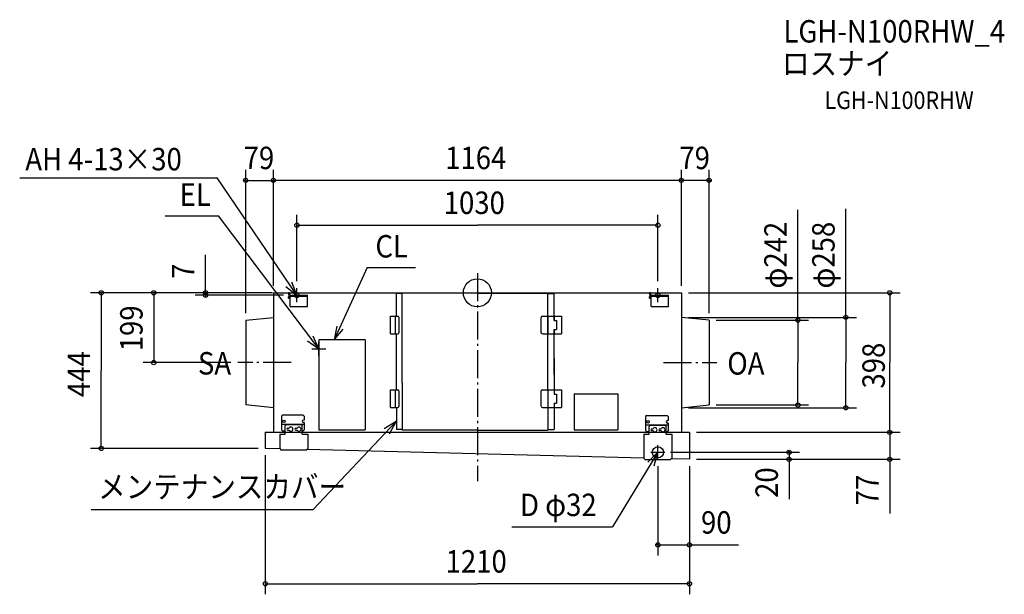
# Model space of a CAD drawing. Extents: x -1306 to 1503, y -860 to 779.
import ezdxf

# ---------------------------------------------------------------- set-up
doc = ezdxf.new("R2010")
doc.units = 0
doc.header["$LTSCALE"] = 20
doc.header["$PDMODE"] = 3
doc.header["$PDSIZE"] = -2
doc.linetypes.add('DASHDOT', pattern=[5.5, 4, -0.6, 0.3, -0.6])
for name, color, linetype in [('ARRANGE', 1, 'CONTINUOUS'), ('BASIS', 6, 'DASHDOT'), ('DETAIL', 5, 'CONTINUOUS'), ('ETC', 61, 'CONTINUOUS'), ('FIX', 11, 'CONTINUOUS'), ('NOTE', 4, 'CONTINUOUS'), ('OUTLINE', 3, 'CONTINUOUS'), ('SIZE', 30, 'CONTINUOUS')]:
    doc.layers.add(name, color=color, linetype=linetype)
doc.styles.get("Standard").update_dxf_attribs({"font": 'SIMPLEX', "width": 0.9, "bigfont": 'BIGFONT'})

msp = doc.modelspace()

# ---------------------------------------------------------------- linework, layer by layer
at = {"layer": 'ARRANGE', "color": 1, "linetype": 'CONTINUOUS'}
msp.add_circle((0, 0), 40, dxfattribs=at)
msp.add_point((0, 0), dxfattribs=at)
at = {"layer": 'BASIS', "color": 6, "linetype": 'DASHDOT'}
for p, q in [((0, 56.493497), (0, -537.281792)), ((-530.982083, -199), (-683.559201, -199)), ((530.982083, -199), (683.559201, -199))]:
    msp.add_line(p, q, dxfattribs=at)
at = {"layer": 'DETAIL', "color": 5, "linetype": 'CONTINUOUS'}
for p, q in [((-582, 0), (-582, -398)), ((-582, 0), (582, 0)), ((-538.5, 0.7), (-538.5, -4.7)), ((-538.5, 0.7), (-536.2, 0.7)), ((-536.2, 0.7), (-536.2, -4.7)), ((491.5, 0.7), (491.5, -4.7)), ((491.5, 0.7), (493.8, 0.7)), ((493.8, 0.7), (493.8, -4.7)), ((582, 0), (582, -398)), ((-538.5, -15), (-538.5, -11.6)), ((-538.5, -15), (-536.2, -15)), ((-536.2, -15), (-536.2, -11.6)), ((-533.9, -7), (-485.001677, -7)), ((-533.9, -9.3), (-485.001677, -9.3)), ((-533.9, -39.3), (-533.9, -9.3)), ((-485.001677, -39.3), (-485.001677, -7)), ((-214.7, -2.162076), (-231, -2.162076)), ((-231, -66.862076), (-231, -2.162076)), ((-214.7, -257.562076), (-214.7, -0.562076)), ((45.7, -0.562076), (-214.7, -0.562076)), ((-0.7, -0.562076), (201.3, -0.562076)), ((201.3, -280.062076), (201.3, -0.562076)), ((201.3, -2.162076), (219, -2.162076)), ((219, -79.362076), (219, -2.162076)), ((491.5, -15), (491.5, -11.6)), ((491.5, -15), (493.8, -15)), ((493.8, -15), (493.8, -11.6)), ((496.1, -7), (544.998326, -7)), ((496.1, -9.3), (544.998326, -9.3)), ((496.1, -39.3), (496.1, -9.3)), ((544.998326, -39.3), (544.998326, -7)), ((-533.9, -39.3), (-485.001677, -39.3)), ((496.1, -39.3), (544.998326, -39.3)), ((-661, -78), (-582, -70)), ((-661, -78), (-661, -320)), ((-247.700179, -116.862076), (-247.700179, -66.862076)), ((-247.700179, -66.862076), (-230.1, -66.862076)), ((-233.900179, -116.862076), (-233.900179, -66.862076)), ((-230.1, -66.862076), (-227.146268, -66.862076)), ((-224.146268, -69.862076), (-224.146268, -113.862076)), ((180.737777, -71.862076), (180.737777, -111.862076)), ((185.737777, -66.862076), (218.3, -66.862076)), ((201.538623, -116.862076), (201.538623, -66.862076)), ((218.3, -66.862076), (240.1, -66.862076)), ((219, -66.862076), (219, -79.362076)), ((219, -69.362058), (219, -79.362076)), ((219, -79.362076), (226, -79.362076)), ((226, -79.362076), (226, -104.362076)), ((240.1, -66.862076), (240.1, -116.862076)), ((661, -78), (582, -70)), ((661, -78), (661, -320)), ((219, -104.362076), (219, -116.862076)), ((219, -104.362076), (226, -104.362076)), ((219, -187.562076), (219, -104.362076)), ((-452, -134.16424), (-452, -392.16424)), ((-320, -134.16424), (-452, -134.16424)), ((-320, -134.16424), (-320, -390.976508)), ((-247.700179, -116.862076), (-230.1, -116.862076)), ((-231, -200.062076), (-231, -116.862076)), ((-230.1, -116.862076), (-227.146268, -116.862076)), ((185.737777, -116.862076), (218.3, -116.862076)), ((218.3, -116.862076), (240.1, -116.862076)), ((219, -232.562058), (219, -187.562076)), ((219, -187.562076), (219, -280.062076)), ((-231, -276.862076), (-231, -200.062076)), ((-247.700179, -276.862076), (-230.1, -276.862076)), ((-247.700179, -326.862076), (-247.700179, -276.862076)), ((-233.900179, -326.862076), (-233.900179, -276.862076)), ((-230.1, -276.862076), (-227.146268, -276.862076)), ((-224.146268, -279.862076), (-224.146268, -323.862076)), ((-214.7, -257.562076), (-214.7, -391.562076)), ((185.737777, -276.862076), (218.3, -276.862076)), ((201.538623, -326.862076), (201.538623, -276.862076)), ((218.3, -276.862076), (240.1, -276.862076)), ((219, -276.862076), (219, -289.362076)), ((219, -279.362058), (219, -289.362076)), ((240.1, -276.862076), (240.1, -326.862076)), ((180.737777, -281.862076), (180.737777, -321.862076)), ((201.3, -282.562058), (201.3, -391.562076)), ((219, -289.362076), (226, -289.362076)), ((226, -289.362076), (226, -314.362076)), ((276, -288.523082), (276, -390.523082)), ((276, -288.523082), (401, -288.523082)), ((401, -288.523082), (401, -390.523082)), ((-582, -328), (-661, -320)), ((-247.700179, -326.862076), (-230.1, -326.862076)), ((-231, -326.862076), (-231, -389.962076)), ((-230.1, -326.862076), (-227.146268, -326.862076)), ((185.737777, -326.862076), (218.3, -326.862076)), ((218.3, -326.862076), (240.1, -326.862076)), ((219, -314.362076), (226, -314.362076)), ((219, -314.362076), (219, -389.962076)), ((219, -323.928297), (219, -326.862076)), ((582, -328), (661, -320)), ((-554.998948, -348.199473), (-558.498948, -351.699473)), ((-558.498948, -351.699473), (-558.498948, -391.199473)), ((-554.998948, -348.199473), (-497.498948, -348.199473)), ((-493.998948, -351.699473), (-497.498948, -348.199473)), ((-493.998948, -362.899473), (-495.998948, -362.899473)), ((-493.998948, -351.699473), (-493.998948, -359.690937)), ((-493.998948, -359.690937), (-493.998948, -362.899473)), ((483.526188, -349.799473), (480.026188, -353.299473)), ((480.026188, -353.299473), (480.026188, -392.799473)), ((483.526188, -349.799473), (541.026188, -349.799473)), ((544.526188, -353.299473), (541.026188, -349.799473)), ((544.526188, -364.499473), (542.528188, -364.499473)), ((544.526188, -353.299473), (544.526188, -361.290937)), ((544.526188, -361.290937), (544.526188, -364.499473)), ((-493.998948, -375.899473), (-558.498948, -375.899473)), ((-558.498948, -391.199473), (-554.998948, -394.699473)), ((-544.999755, -375.999794), (-548.499755, -379.499794)), ((-548.499755, -403.599794), (-548.499755, -379.499794)), ((-544.999755, -375.999794), (-502.999755, -375.999794)), ((-541.000009, -386.499879), (-537.454365, -386.499879)), ((-541.000009, -391.499879), (-537.454365, -391.499879)), ((-518.000009, -386.499879), (-514.454365, -386.499879)), ((-518.000009, -391.499879), (-514.454365, -391.499879)), ((-502.999755, -375.999794), (-499.499755, -379.499794)), ((-499.499755, -403.599794), (-499.499755, -379.499794)), ((-493.998948, -391.199473), (-497.498948, -394.699473)), ((-493.998948, -369.899473), (-495.998948, -369.899473)), ((-493.998948, -369.899473), (-493.998948, -373.107063)), ((-493.998948, -373.107063), (-493.998948, -391.199473)), ((-493.998948, -374.199473), (-493.998948, -378.199473)), ((-320, -392.16424), (-452, -392.16424)), ((-214.7, -389.962076), (-231, -389.962076)), ((-0.7, -391.562076), (-214.7, -391.562076)), ((-0.7, -391.562076), (201.3, -391.562076)), ((201.3, -389.962076), (219, -389.962076)), ((276, -390.523082), (401, -390.523082)), ((544.526188, -377.499473), (480.026188, -377.499473)), ((480.026188, -392.799473), (483.526188, -396.299473)), ((493.526381, -377.599794), (490.026381, -381.099794)), ((490.026381, -403.6), (490.026381, -381.099794)), ((493.526381, -377.599794), (535.526381, -377.599794)), ((497.526127, -388.099879), (501.071771, -388.099879)), ((497.526127, -393.099879), (501.071771, -393.099879)), ((520.526127, -388.099879), (524.071771, -388.099879)), ((520.526127, -393.099879), (524.071771, -393.099879)), ((535.526381, -377.599794), (539.026381, -381.099794)), ((539.026381, -403.599794), (539.026381, -381.099794)), ((544.526188, -392.799473), (541.026188, -396.299473)), ((544.526188, -371.499473), (542.526188, -371.499473)), ((544.526188, -371.499473), (544.526188, -374.707063)), ((544.526188, -374.707063), (544.526188, -392.799473)), ((544.526188, -375.799473), (544.526188, -379.799473)), ((-605, -398), (-548.499755, -398)), ((-605, -398), (-605, -444)), ((-563.999755, -403.599794), (-563.999755, -444.041434)), ((-563.999755, -403.599794), (-548.499755, -403.599794)), ((-548.499755, -394.699473), (-554.998948, -394.699473)), ((-497.498948, -394.699473), (-499.499755, -394.699473)), ((-499.499755, -398), (467.026381, -398)), ((-499.499755, -403.599794), (-483.999755, -403.599794)), ((-483.999755, -403.599794), (-483.999755, -444.041434)), ((474.526381, -403.599794), (488.526381, -403.599794)), ((474.526381, -403.6), (490.026381, -403.6)), ((474.526381, -403.6), (474.526381, -472.142992)), ((490.025381, -396.299473), (483.526188, -396.299473)), ((484.326017, -403.599794), (484.327017, -403.599794)), ((516.026381, -398), (605, -398)), ((541.026188, -396.299473), (539.025381, -396.299473)), ((539.026381, -403.599794), (554.526381, -403.599794)), ((554.526381, -403.599794), (554.526381, -472.297517)), ((605, -398), (605, -475)), ((-562.96424, -445.076949), (-605, -444)), ((-563.999755, -444.041434), (-560.499755, -447.541434)), ((-560.499755, -447.541434), (-487.499755, -447.541434)), ((-483.999755, -444.041434), (-487.499755, -447.541434)), ((474.526381, -471.657287), (-486.981924, -447.023604)), ((474.526381, -472.297517), (478.026381, -475.797517)), ((478.026381, -475.797517), (551.026381, -475.797517)), ((554.526381, -472.297517), (551.026381, -475.797517)), ((605, -475), (553.15223, -473.671669))]:
    msp.add_line(p, q, dxfattribs=at)
for centre, radius in [((-551.996948, -366.399473), 3.5), ((486.528188, -367.999473), 3.5), ((515, -455), 16)]:
    msp.add_circle(centre, radius, dxfattribs=at)
for centre, radius, start, end in [((-533.9, -4.7), 4.6, 180, 270), ((-533.9, -11.6), 4.6, 131.409622, 180), ((-533.9, -4.7), 2.3, 180, 270), ((-533.9, -11.6), 2.3, 90, 180), ((496.1, -4.7), 4.6, 180, 270), ((496.1, -11.6), 4.6, 131.409622, 180), ((496.1, -4.7), 2.3, 180, 270), ((496.1, -11.6), 2.3, 90, 180), ((-227.146268, -69.862076), 3, 0, 90), ((185.737777, -71.862076), 5, 90, 180), ((185.737777, -111.862076), 5, 180, 270), ((-227.146268, -113.862076), 3, 270, 0), ((-227.146268, -279.862076), 3, 0, 90), ((185.737777, -281.862076), 5, 90, 180), ((-227.146268, -323.862076), 3, 270, 0), ((185.737777, -321.862076), 5, 180, 270), ((-495.998948, -366.399473), 3.5, 90, 270), ((542.528188, -367.999473), 3.5, 90, 270), ((-541.000009, -388.999879), 2.5, 90, 270), ((-532.000009, -388.999879), 6, 204.624318, 155.375682), ((-518.000009, -388.999879), 2.5, 90, 270), ((-509.000009, -388.999879), 6, 204.624318, 155.375682), ((497.526127, -390.599879), 2.5, 90, 270), ((506.526127, -390.599879), 6, 204.624318, 155.375682), ((520.526127, -390.599879), 2.5, 90, 270), ((529.526127, -390.599879), 6, 204.624318, 155.375682)]:
    msp.add_arc(centre, radius, start, end, dxfattribs=at)
at = {"layer": 'FIX', "color": 11, "linetype": 'CONTINUOUS'}
for centre in [(-515, -7), (515, -7)]:
    msp.add_circle(centre, 6.5, dxfattribs=at)
at = {"layer": 'NOTE', "color": 4, "linetype": 'CONTINUOUS'}
for p, q in [((-1305.67963, 328.082383), (-741.862459, 328.082383)), ((-515, -7), (-741.862459, 328.082383)), ((-890.906055, 219.442756), (-738.971374, 219.442756)), ((-452, -160), (-738.971374, 219.442756)), ((-313.947435, 72.106618), (-408.118587, -134.16424)), ((-313.947435, 72.106618), (-176.045505, 72.106618)), ((-515, -7), (-529.58199, 30.247356)), ((-546.252052, 17.966162), (-515, -7)), ((-515, -27), (-515, 13)), ((515, -27), (515, 13)), ((-535, -7), (-495, -7)), ((495, -7), (535, -7)), ((-401.172523, -94.771954), (-408.118587, -134.16424)), ((-408.118587, -134.16424), (-382.406976, -103.522552)), ((-484.717553, -136.987792), (-452, -160)), ((-452, -160), (-468.828128, -123.712067)), ((-452, -180), (-452, -140)), ((-472, -160), (-432, -160)), ((-468.754662, -618.071606), (-231.718677, -366.831285)), ((-231.718677, -366.831285), (-265.799195, -387.772113)), ((-250.762857, -402.006833), (-231.718677, -366.831285)), ((515, -475), (515, -435)), ((515, -455), (385.257485, -667.509161)), ((515, -455), (486.306737, -482.869278)), ((495, -455), (535, -455)), ((504.085545, -493.482134), (515, -455)), ((-1101.846, -618.071606), (-468.754662, -618.071606)), ((98.47279, -667.509161), (385.257485, -667.509161))]:
    msp.add_line(p, q, dxfattribs=at)
at = {"layer": 'OUTLINE', "color": 3, "linetype": 'CONTINUOUS'}
for p, q in [((-582, 0), (582, 0)), ((-582, 0), (-582, -398)), ((582, 0), (582, -398)), ((-605, -398), (-499.499755, -398)), ((-499.499755, -398), (516.026381, -398)), ((516.026381, -398), (605, -398))]:
    msp.add_line(p, q, dxfattribs=at)
at = {"layer": 'SIZE', "color": 30, "linetype": 'BYBLOCK'}
for p, q in [((-661, -58), (-661, 350.796052)), ((-582, 20), (-582, 350.796052)), ((-582, 20), (-582, 350.796052)), ((582, 20), (582, 350.796052)), ((582, 20), (582, 350.796052)), ((661, -58), (661, 350.796052)), ((-663, 320.796052), (-665, 320.796052)), ((-661, 320.796052), (-582, 320.796052)), ((-580, 320.796052), (-578, 320.796052)), ((580, 320.796052), (-580, 320.796052)), ((580, 320.796052), (578, 320.796052)), ((661, 320.796052), (582, 320.796052)), ((663, 320.796052), (665, 320.796052)), ((-515, 33), (-515, 222.910631)), ((515, 33), (515, 222.910631)), ((-513, 192.910631), (0, 192.910631)), ((513, 192.910631), (0, 192.910631)), ((-604, 0), (-1103.205, 0)), ((-602, 0), (-953.085814, 0)), ((-584, 0), (-805.423926, 0)), ((-775.423926, 2), (-775.423926, 4)), ((-775.423926, -7), (-775.423926, 0)), ((602, 0), (1206.408, 0)), ((-1073.205, -2), (-1073.205, -222)), ((-923.085814, -2), (-923.085814, -197)), ((-553.5, -7), (-805.423926, -7)), ((-775.423926, -9), (-775.423926, -11)), ((1176.408, -2), (1176.408, -199)), ((602, -70), (1081.146, -70)), ((681, -78), (944.353678, -78)), ((914.353678, -80), (914.353678, -199)), ((1051.146, -72), (1051.146, -199)), ((-1073.205, -442), (-1073.205, -222)), ((-703.559201, -199), (-953.085814, -199)), ((914.353678, -318), (914.353678, -199)), ((1051.146, -326), (1051.146, -199)), ((1176.408, -396), (1176.408, -199)), ((602, -328), (1081.146, -328)), ((681, -320), (944.353678, -320)), ((625, -398), (1206.408, -398)), ((625, -398), (1206.408, -398)), ((1176.408, -396), (1176.408, -394)), ((1176.408, -398), (1176.408, -475)), ((-625, -444), (-1103.205, -444)), ((-605, -463), (-605, -860.098694)), ((551.244448, -455), (919.292239, -455)), ((625, -475), (1206.408, -475)), ((644.244448, -475), (919.292239, -475)), ((889.292239, -453), (889.292239, -451)), ((889.292239, -455), (889.292239, -475)), ((889.292239, -477), (889.292239, -479)), ((1176.408, -477), (1176.408, -479)), ((515, -495), (515, -749.008635)), ((605, -495), (605, -749.008635)), ((605, -495), (605, -860.098694)), ((513, -719.008635), (511, -719.008635)), ((515, -719.008635), (605, -719.008635)), ((607, -719.008635), (609, -719.008635)), ((-603, -830.098694), (0, -830.098694)), ((603, -830.098694), (0, -830.098694))]:
    msp.add_line(p, q, dxfattribs=at)
at = {"layer": 'SIZE', "color": 30, "linetype": 'CONTINUOUS'}
for p, q in [((914.353678, -80), (914.353678, 236.617942)), ((1051.146, -72), (1051.146, 239.223455)), ((-775.423926, 0), (-775.423926, 108.700133)), ((889.292239, -459), (889.292239, -589.009192)), ((1176.408, -479), (1176.408, -629.118636)), ((605, -719.008635), (745.040418, -719.008635))]:
    msp.add_line(p, q, dxfattribs=at)
for centre in [(-661, 320.796052), (-582, 320.796052), (-582, 320.796052), (582, 320.796052), (582, 320.796052), (661, 320.796052), (-515, 192.910631), (515, 192.910631), (-1073.205, 0), (-923.085814, 0), (-775.423926, 0), (1176.408, 0), (-775.423926, -7), (914.353678, -78), (1051.146, -70), (-923.085814, -199), (914.353678, -320), (1051.146, -328), (1176.408, -398), (1176.408, -398), (-1073.205, -444), (889.292239, -455), (889.292239, -475), (1176.408, -475), (515, -719.008635), (605, -719.008635), (-605, -830.098694), (605, -830.098694)]:
    msp.add_circle(centre, 6, dxfattribs=at)

# ---------------------------------------------------------------- texts
at = {"layer": 'ETC', "color": 61, "linetype": 'CONTINUOUS', "width": 0.9}
for s, height, p in [('LGH-N100RHW_4', 64, (873.09514, 714.037168)), ('ロスナイ', 64, (869.04614, 622.084274)), ('LGH-N100RHW', 50, (990.152446, 524.414831))]:
    msp.add_text(s, height=height, dxfattribs=at).set_placement(p)
at = {"layer": 'NOTE', "color": 4, "linetype": 'CONTINUOUS', "width": 0.9}
for s, p in [('AH 4-13×30', (-1289.657, 349.285503)), ('EL', (-849.369623, 248.137977)), ('CL', (-290.893416, 100.801839)), ('SA', (-797.207931, -233.033692)), ('OA', (712.953287, -233.365193)), ('メンテナンスカバー', (-1081.88, -585.254562)), ('D φ32', (121.715812, -637.024867))]:
    msp.add_text(s, height=64, dxfattribs=at).set_placement(p)
at = {"layer": 'SIZE', "color": 30, "linetype": 'BYBLOCK', "width": 0.9}
for s, p in [('79', (-666.757143, 352.796052)), ('1164', (-91.885714, 352.796052)), ('79', (576.242857, 352.796052)), ('1030', (-96, 224.910631)), ('90', (638.066493, -687.008635)), ('1210', (-90.514286, -798.098694))]:
    msp.add_text(s, height=64, dxfattribs=at).set_placement(p)
for s, p in [('φ242', (882.353678, 12.107243)), ('φ258', (1019.146, 12.107243)), ('7', (-807.423926, 39.874082)), ('199', (-955.085814, -166.7)), ('398', (1162.408, -273.057143)), ('444', (-1105.205, -297.428571)), ('20', (857.292239, -585.130607)), ('77', (1144.408, -606.201748))]:
    msp.add_text(s, height=64, rotation=90, dxfattribs=at).set_placement(p)

doc.saveas('drawing.dxf')
